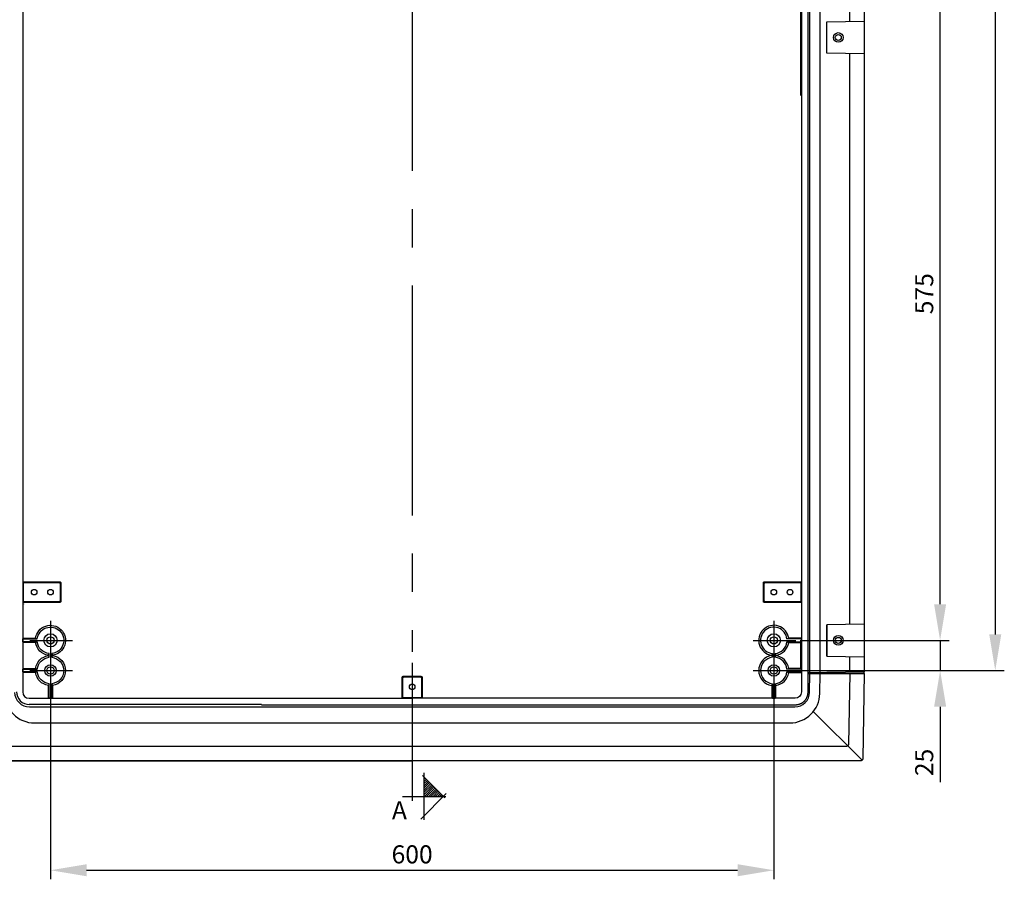
# Model space of a CAD drawing. Extents: x -242 to 6261, y -1211 to 3389.
# Drawn here: x 4717 to 5534, y 766 to 1479 of the extents above; entities that cross this region are included whole.
import ezdxf

# ---------------------------------------------------------------- set-up
doc = ezdxf.new("R2010")
doc.units = 0
doc.header["$LTSCALE"] = 10
doc.linetypes.add('AXES2', pattern=[28.575, 19.05, -3.175, 3.175, -3.175])
doc.layers.get('DEFPOINTS').update_dxf_attribs({"linetype": 'CONTINUOUS'})
for name, color, linetype in [('Axis', 3, 'AXES2'), ('Cotation', 140, 'CONTINUOUS'), ('Lines', 7, 'CONTINUOUS')]:
    doc.layers.add(name, color=color, linetype=linetype)
doc.styles.add('ROMANS', font='romans.shx')
doc.dimstyles.new('ISO-25', dxfattribs={"dimscale": 6, "dimtxt": 2.5, "dimasz": 5, "dimexe": 1.25, "dimexo": 0.625, "dimtad": 1, "dimtxsty": 'STANDARD', "dimcen": 2.5, "dimadec": 0, "dimazin": 0, "dimtfac": 1, "dimtmove": 0, "dimatfit": 3, "dimfxl": 1, "dimarcsym": 0})

# ---------------------------------------------------------------- blocks, each defined once
blk = doc.blocks.new('A$C127C40A8')
at = {"layer": 'Cotation'}
h = blk.add_hatch(dxfattribs=at)
h.set_pattern_fill('ANSI31', color=256, scale=0.4, style=0)
h.set_pattern_definition([(45, (-5519.6977, -2497.9845), (-0.8980256, 0.8980256), [])])
h.paths.add_polyline_path([(18, 35.48), (18, 19.47), (34, 19.47), (34, 19.47)])
for p, q in [((35.23, 18.24), (16.58, 36.9)), ((18, 0), (18, 38.94)), ((15.22, 0.68), (36.32, 21.79))]:
    blk.add_line(p, q, dxfattribs=at)
for points in [[(0, 19.47), (36.05, 19.47)], [(8, 23.42), (8, 15.8)]]:
    blk.add_lwpolyline(points, dxfattribs=at)
blk = doc.blocks.new('*D12')
at = {"layer": 'Cotation', "color": 0, "lineweight": -2, "transparency": 16777216}
for p, q in [((5346.36, 2289.06), (5533.82, 2289.06)), ((5526.32, 2259.06), (5526.32, 969.06)), ((5346.36, 939.06), (5533.82, 939.06))]:
    blk.add_line(p, q, dxfattribs=at)
at = {"layer": 'Cotation', "color": 0, "transparency": 16777216}
for points in [[(5521.32, 2259.06), (5531.32, 2259.06), (5526.32, 2289.06)], [(5521.32, 969.06), (5531.32, 969.06), (5526.32, 939.06)]]:
    blk.add_solid(points, dxfattribs=at)
at = {"layer": 'DEFPOINTS', "color": 0, "transparency": 16777216}
for p in [(5342.61, 2289.06), (5342.61, 939.06), (5526.32, 939.06)]:
    blk.add_point(p, dxfattribs=at)
at = {"layer": 'Cotation', "color": 0, "transparency": 16777216, "insert": (5515.07, 1611.33), "char_height": 15, "attachment_point": 5, "rotation": 90}
blk.add_mtext('1350', dxfattribs=at)
blk = doc.blocks.new('*D14')
at = {"layer": 'Cotation', "color": 0, "lineweight": -2, "transparency": 16777216}
for p, q in [((4742.61, 930.06), (4742.61, 765.9)), ((5342.61, 930.06), (5342.61, 765.9)), ((4772.61, 773.4), (5312.61, 773.4))]:
    blk.add_line(p, q, dxfattribs=at)
at = {"layer": 'Cotation', "color": 0, "transparency": 16777216}
for points in [[(4772.61, 778.4), (4772.61, 768.4), (4742.61, 773.4)], [(5312.61, 778.4), (5312.61, 768.4), (5342.61, 773.4)]]:
    blk.add_solid(points, dxfattribs=at)
at = {"layer": 'DEFPOINTS', "color": 0, "transparency": 16777216}
for p in [(4742.61, 933.81), (5342.61, 933.81), (5342.61, 773.4)]:
    blk.add_point(p, dxfattribs=at)
at = {"layer": 'Cotation', "color": 0, "transparency": 16777216, "insert": (5042.61, 784.65), "char_height": 15, "attachment_point": 5}
blk.add_mtext('600', dxfattribs=at)
blk = doc.blocks.new('*D29')
at = {"layer": 'Cotation', "color": 0, "lineweight": -2, "transparency": 16777216}
for p, q in [((5480.57, 994.06), (5480.57, 1024.06)), ((5364.62, 964.06), (5488.07, 964.06)), ((5480.57, 964.06), (5480.57, 939.06)), ((5364.62, 939.06), (5488.07, 939.06)), ((5480.57, 909.06), (5480.57, 846.56))]:
    blk.add_line(p, q, dxfattribs=at)
at = {"layer": 'Cotation', "color": 0, "transparency": 16777216}
for points in [[(5475.57, 994.06), (5485.57, 994.06), (5480.57, 964.06)], [(5475.57, 909.06), (5485.57, 909.06), (5480.57, 939.06)]]:
    blk.add_solid(points, dxfattribs=at)
at = {"layer": 'DEFPOINTS', "color": 0, "transparency": 16777216}
for p in [(5360.87, 964.06), (5480.57, 964.06), (5360.87, 939.06)]:
    blk.add_point(p, dxfattribs=at)
at = {"layer": 'Cotation', "color": 0, "transparency": 16777216, "insert": (5469.32, 862.81), "char_height": 15, "attachment_point": 5, "rotation": 90}
blk.add_mtext('25', dxfattribs=at)
blk = doc.blocks.new('*D30')
at = {"layer": 'Cotation', "color": 0, "lineweight": -2, "transparency": 16777216}
for p, q in [((5364.62, 1539.06), (5488.07, 1539.06)), ((5480.57, 994.06), (5480.57, 1509.06)), ((5478.35, 964.06), (5488.07, 964.06))]:
    blk.add_line(p, q, dxfattribs=at)
at = {"layer": 'Cotation', "color": 0, "transparency": 16777216}
for points in [[(5475.57, 1509.06), (5485.57, 1509.06), (5480.57, 1539.06)], [(5475.57, 994.06), (5485.57, 994.06), (5480.57, 964.06)]]:
    blk.add_solid(points, dxfattribs=at)
at = {"layer": 'DEFPOINTS', "color": 0, "transparency": 16777216}
for p in [(5360.87, 1539.06), (5480.57, 1539.06), (5474.6, 964.06)]:
    blk.add_point(p, dxfattribs=at)
at = {"layer": 'Cotation', "color": 0, "transparency": 16777216, "insert": (5469.32, 1251.56), "char_height": 15, "attachment_point": 5, "rotation": 90}
blk.add_mtext('575', dxfattribs=at)

msp = doc.modelspace()

# ---------------------------------------------------------------- linework, layer by layer
at = {"layer": 'Axis'}
for p, q in [((5042.609, 2401.247), (5042.609, 954.546)), ((4742.609, 980.287), (4742.609, 947.352)), ((5342.611, 980.285), (5342.611, 947.35)), ((4725.531, 964.064), (4760.87, 964.064)), ((5325.534, 964.062), (5360.872, 964.062)), ((4742.609, 955.287), (4742.609, 922.352)), ((5342.609, 955.287), (5342.609, 922.352)), ((5042.609, 945.361), (5042.609, 830.963)), ((4725.531, 939.064), (4760.87, 939.064)), ((5325.531, 939.064), (5360.87, 939.064))]:
    msp.add_line(p, q, dxfattribs=at)
at = {"layer": 'Lines'}
for p, q in [((5371.109, 937.067), (5371.109, 2291.062)), ((5372.609, 937.092), (5372.609, 2291.032)), ((5381.109, 937.242), (5381.109, 2290.892)), ((5417.609, 2290.252), (5417.609, 937.877)), ((5405.609, 1477.392), (5405.609, 1489.062)), ((5386.609, 1477.062), (5417.609, 1477.602)), ((5386.609, 1451.062), (5386.609, 1477.062)), ((5417.609, 1450.522), (5386.609, 1451.062)), ((5405.609, 977.397), (5405.609, 1450.732)), ((4720.159, 994.377), (4720.159, 994.067)), ((5417.609, 977.607), (5386.609, 977.067)), ((5386.609, 977.067), (5386.609, 951.067)), ((5386.609, 951.067), (5386.609, 977.067)), ((4731.671, 965.214), (4730.247, 965.814)), ((5353.549, 965.214), (5354.971, 965.814)), ((4731.671, 962.904), (4730.247, 962.314)), ((5353.549, 962.904), (5354.971, 962.314)), ((5386.609, 951.067), (5417.609, 950.522)), ((5405.609, 937.667), (5405.609, 950.732)), ((4731.671, 940.214), (4730.247, 940.814)), ((5353.549, 940.214), (5354.971, 940.814)), ((4731.671, 937.904), (4730.247, 937.314)), ((5034.007, 933.164), (5034.007, 916.614)), ((5034.609, 932.564), (5034.609, 916.614)), ((5050.213, 934.164), (5035.007, 934.164)), ((5049.609, 933.564), (5035.609, 933.564)), ((5050.609, 916.614), (5050.609, 932.564)), ((5051.213, 916.614), (5051.213, 933.164)), ((5353.549, 937.904), (5354.971, 937.314)), ((5371.049, 921.177), (5371.049, 937.017)), ((5417.609, 937.877), (5371.109, 937.067)), ((5371.109, 937.062), (5417.609, 937.872)), ((5371.109, 937.067), (5371.109, 936.567)), ((5371.109, 937.062), (5371.109, 936.562)), ((5371.109, 936.562), (5417.609, 936.562)), ((5372.339, 920.852), (5372.609, 936.562)), ((5375.409, 937.142), (5372.609, 937.092)), ((5372.609, 937.092), (5375.409, 937.132)), ((5380.819, 920.121), (5381.109, 936.562)), ((5381.109, 936.722), (5417.609, 936.407)), ((5405.609, 936.562), (5404.589, 878.022)), ((5417.609, 936.562), (5416.379, 866.022)), ((5417.609, 936.402), (5417.569, 937.877)), ((4741.453, 928.124), (4740.859, 926.694)), ((4743.767, 928.124), (4744.359, 926.694)), ((5341.453, 928.124), (5340.859, 926.694)), ((5343.765, 928.124), (5344.359, 926.694)), ((5034.007, 916.614), (5051.213, 916.614)), ((5034.609, 916.614), (5050.609, 916.614)), ((5368.669, 914.525), (5368.889, 914.797)), ((5368.889, 914.797), (5369.099, 915.075)), ((5369.099, 915.075), (5369.289, 915.359)), ((5369.289, 915.359), (5369.479, 915.649)), ((5369.479, 915.649), (5369.649, 915.943)), ((5369.649, 915.943), (5369.819, 916.241)), ((5369.819, 916.241), (5369.969, 916.544)), ((5369.969, 916.544), (5370.119, 916.849)), ((5370.119, 916.849), (5370.249, 917.157)), ((5370.249, 917.157), (5370.369, 917.467)), ((5370.369, 917.467), (5370.479, 917.779)), ((5370.479, 917.779), (5370.589, 918.092)), ((5370.589, 918.092), (5370.679, 918.405)), ((5370.679, 918.405), (5370.759, 918.719)), ((5370.759, 918.719), (5370.829, 919.032)), ((5370.829, 919.032), (5370.889, 919.344)), ((5370.889, 919.344), (5370.939, 919.655)), ((5370.939, 919.655), (5370.979, 919.965)), ((5370.979, 919.965), (5371.009, 920.272)), ((5371.009, 920.272), (5371.029, 920.576)), ((5371.029, 920.576), (5371.049, 921.177)), ((4917.609, 910.902), (4725.039, 910.902)), ((4725.089, 909.062), (5360.129, 909.062)), ((4917.609, 910.677), (5360.549, 910.677)), ((5360.549, 910.677), (5360.849, 910.681)), ((5360.549, 910.677), (5360.549, 910.677)), ((5360.849, 910.681), (5361.149, 910.694)), ((5361.149, 910.694), (5361.459, 910.716)), ((5361.459, 910.716), (5361.759, 910.747)), ((5361.759, 910.747), (5362.069, 910.788)), ((5362.069, 910.788), (5362.379, 910.838)), ((5362.379, 910.838), (5362.689, 910.898)), ((5362.689, 910.898), (5363.009, 910.969)), ((5363.009, 910.969), (5363.319, 911.049)), ((5363.319, 911.049), (5363.629, 911.14)), ((5363.629, 911.14), (5363.949, 911.242)), ((5363.949, 911.242), (5364.259, 911.354)), ((5364.259, 911.354), (5364.569, 911.477)), ((5364.569, 911.477), (5364.879, 911.61)), ((5364.879, 911.61), (5365.179, 911.755)), ((5365.179, 911.755), (5365.489, 911.909)), ((5365.489, 911.909), (5365.779, 912.074)), ((5365.779, 912.074), (5366.079, 912.25)), ((5366.079, 912.25), (5366.369, 912.436)), ((5366.369, 912.436), (5366.649, 912.632)), ((5366.649, 912.632), (5366.929, 912.837)), ((5366.929, 912.837), (5367.199, 913.053)), ((5367.199, 913.053), (5367.469, 913.277)), ((5367.469, 913.277), (5367.719, 913.51)), ((5367.719, 913.51), (5367.969, 913.752)), ((5367.969, 913.752), (5368.219, 914.002)), ((5368.219, 914.002), (5368.449, 914.26)), ((5368.449, 914.26), (5368.669, 914.525)), ((5375.399, 905.012), (5415.779, 864.632)), ((4729.395, 895.562), (5355.823, 895.562)), ((5402.589, 876.062), (4682.629, 876.062)), ((5402.699, 876.062), (5402.589, 876.062)), ((5402.759, 876.062), (5402.699, 876.062)), ((5402.819, 876.072), (5402.759, 876.062)), ((5402.879, 876.082), (5402.819, 876.072)), ((5402.939, 876.092), (5402.879, 876.082)), ((5402.989, 876.102), (5402.939, 876.092)), ((5403.049, 876.112), (5402.989, 876.102)), ((5403.109, 876.122), (5403.049, 876.112)), ((5403.169, 876.142), (5403.109, 876.122)), ((5403.229, 876.162), (5403.169, 876.142)), ((5403.289, 876.182), (5403.229, 876.162)), ((5403.349, 876.202), (5403.289, 876.182)), ((5403.409, 876.232), (5403.349, 876.202)), ((5403.459, 876.262), (5403.409, 876.232)), ((5403.519, 876.282), (5403.459, 876.262)), ((5403.579, 876.322), (5403.519, 876.282)), ((5403.629, 876.352), (5403.579, 876.322)), ((5403.689, 876.382), (5403.629, 876.352)), ((5403.739, 876.422), (5403.689, 876.382)), ((5403.789, 876.462), (5403.739, 876.422)), ((5403.849, 876.502), (5403.789, 876.462)), ((5403.899, 876.542), (5403.849, 876.502)), ((5403.939, 876.582), (5403.899, 876.542)), ((5403.989, 876.632), (5403.939, 876.582)), ((5404.039, 876.682), (5403.989, 876.632)), ((5404.079, 876.722), (5404.039, 876.682)), ((5404.119, 876.772), (5404.079, 876.722)), ((5404.169, 876.822), (5404.119, 876.772)), ((5404.209, 876.882), (5404.169, 876.822)), ((5404.239, 876.932), (5404.209, 876.882)), ((5404.279, 876.982), (5404.239, 876.932)), ((5404.309, 877.042), (5404.279, 876.982)), ((5404.339, 877.092), (5404.309, 877.042)), ((5404.369, 877.152), (5404.339, 877.092)), ((5404.399, 877.212), (5404.369, 877.152)), ((5404.429, 877.262), (5404.399, 877.212)), ((5404.449, 877.322), (5404.429, 877.262)), ((5404.469, 877.382), (5404.449, 877.322)), ((5404.489, 877.442), (5404.469, 877.382)), ((5404.509, 877.502), (5404.489, 877.442)), ((5404.529, 877.562), (5404.509, 877.502)), ((5404.539, 877.622), (5404.529, 877.562)), ((5404.549, 877.672), (5404.539, 877.622)), ((5404.559, 877.732), (5404.549, 877.672)), ((5404.569, 877.792), (5404.559, 877.732)), ((5404.579, 877.852), (5404.569, 877.792)), ((5404.589, 877.962), (5404.579, 877.912)), ((5404.579, 877.912), (5404.579, 877.852)), ((5404.589, 878.022), (5404.589, 878.022)), ((5404.589, 878.022), (5404.589, 877.962)), ((5416.349, 865.732), (5416.339, 865.672)), ((5416.359, 865.792), (5416.349, 865.732)), ((5416.369, 865.852), (5416.359, 865.792)), ((5416.379, 865.962), (5416.369, 865.912)), ((5416.369, 865.912), (5416.369, 865.852)), ((5416.379, 866.022), (5416.379, 866.022)), ((5416.379, 866.022), (5416.379, 865.962)), ((5414.379, 864.062), (4170.844, 864.062)), ((4172.514, 864.062), (5042.609, 864.062)), ((5414.489, 864.062), (5414.379, 864.062)), ((5414.549, 864.062), (5414.489, 864.062)), ((5414.609, 864.072), (5414.549, 864.062)), ((5414.669, 864.082), (5414.609, 864.072)), ((5414.729, 864.092), (5414.669, 864.082)), ((5414.779, 864.102), (5414.729, 864.092)), ((5414.839, 864.112), (5414.779, 864.102)), ((5414.899, 864.122), (5414.839, 864.112)), ((5414.959, 864.142), (5414.899, 864.122)), ((5415.019, 864.162), (5414.959, 864.142)), ((5415.079, 864.182), (5415.019, 864.162)), ((5415.139, 864.202), (5415.079, 864.182)), ((5415.199, 864.232), (5415.139, 864.202)), ((5415.249, 864.262), (5415.199, 864.232)), ((5415.309, 864.282), (5415.249, 864.262)), ((5415.369, 864.322), (5415.309, 864.282)), ((5415.419, 864.352), (5415.369, 864.322)), ((5415.479, 864.382), (5415.419, 864.352)), ((5415.529, 864.422), (5415.479, 864.382)), ((5415.579, 864.462), (5415.529, 864.422)), ((5415.639, 864.502), (5415.579, 864.462)), ((5415.689, 864.542), (5415.639, 864.502)), ((5415.729, 864.582), (5415.689, 864.542)), ((5415.779, 864.632), (5415.729, 864.582)), ((5415.829, 864.682), (5415.779, 864.632)), ((5415.869, 864.722), (5415.829, 864.682)), ((5415.909, 864.772), (5415.869, 864.722)), ((5415.959, 864.822), (5415.909, 864.772)), ((5415.989, 864.882), (5415.959, 864.822)), ((5416.029, 864.932), (5415.989, 864.882)), ((5416.069, 864.982), (5416.029, 864.932)), ((5416.099, 865.042), (5416.069, 864.982)), ((5416.129, 865.092), (5416.099, 865.042)), ((5416.159, 865.152), (5416.129, 865.092)), ((5416.189, 865.212), (5416.159, 865.152)), ((5416.219, 865.262), (5416.189, 865.212)), ((5416.239, 865.322), (5416.219, 865.262)), ((5416.259, 865.382), (5416.239, 865.322)), ((5416.279, 865.442), (5416.259, 865.382)), ((5416.299, 865.502), (5416.279, 865.442)), ((5416.319, 865.562), (5416.299, 865.502)), ((5416.329, 865.622), (5416.319, 865.562)), ((5416.339, 865.672), (5416.329, 865.622))]:
    msp.add_line(p, q, dxfattribs=at)
for points in [[(4719.639, 1614.064), (4719.639, 921.314, 0.41276), (4724.837, 916.084), (5042.609, 916.084)], [(5365.581, 1614.064), (5365.581, 921.314, -0.412871), (5360.381, 916.084), (5042.609, 916.084)], [(4720.163, 940.814), (4730.247, 940.814, -0.334038), (4740.859, 951.424), (4740.859, 951.694, -0.334038), (4730.247, 962.314), (4720.163, 962.314), (4719.639, 962.904), (4719.639, 965.214), (4720.163, 965.814), (4730.247, 965.814, -0.618472), (4751.437, 972.884, -0.618472), (4744.359, 951.694), (4744.359, 951.424, -0.868407), (4744.359, 926.694), (4744.359, 916.614), (4743.767, 916.084), (4741.453, 916.084), (4740.859, 916.614), (4740.859, 926.694, -0.334038), (4730.247, 937.314), (4720.163, 937.314), (4719.639, 937.904), (4719.639, 940.214), (4720.163, 940.814)], [(4719.639, 940.214), (4731.671, 940.214, -0.353794), (4741.453, 949.994), (4741.453, 953.124, -0.353759), (4731.671, 962.904), (4719.639, 962.904), (4719.639, 965.214), (4731.671, 965.214, -0.63068), (4750.385, 971.844, -0.630913), (4743.767, 953.124), (4743.767, 949.994, -0.900509), (4743.767, 928.124), (4743.767, 916.084), (4741.453, 916.084), (4741.453, 928.124, -0.353759), (4731.671, 937.904), (4719.639, 937.904), (4719.639, 940.214)], [(5365.057, 940.814), (5354.971, 940.814, 0.334038), (5344.359, 951.424), (5344.359, 951.694, 0.334038), (5354.971, 962.314), (5365.057, 962.314), (5365.581, 962.904), (5365.581, 965.214), (5365.057, 965.814), (5354.971, 965.814, 0.618472), (5333.781, 972.884, 0.618472), (5340.859, 951.694), (5340.859, 951.424, 0.868407), (5340.859, 926.694), (5340.859, 916.614), (5341.453, 916.084), (5343.765, 916.084), (5344.359, 916.614), (5344.359, 926.694, 0.334038), (5354.971, 937.314), (5365.057, 937.314), (5365.581, 937.904), (5365.581, 940.214), (5365.057, 940.814)], [(5365.581, 940.214), (5353.549, 940.214, 0.353758), (5343.765, 949.994), (5343.765, 953.124, 0.353805), (5353.549, 962.904), (5365.581, 962.904), (5365.581, 965.214), (5353.549, 965.214, 0.630758), (5334.83, 971.834, 0.630758), (5341.453, 953.124), (5341.453, 949.994, 0.900674), (5341.453, 928.124), (5341.453, 916.084), (5343.765, 916.084), (5343.765, 928.124, 0.353805), (5353.549, 937.904), (5365.581, 937.904), (5365.581, 940.214)]]:
    msp.add_lwpolyline(points, format="xyb", dxfattribs=at)
for points in [[(5365.057, 1415.814), (5365.057, 1537.314)], [(4720.163, 1012.664), (4750.213, 1012.664), (4750.213, 1012.664), (4750.241, 1012.664), (4750.27, 1012.664), (4750.299, 1012.654), (4750.328, 1012.654), (4750.358, 1012.654), (4750.388, 1012.644), (4750.417, 1012.644), (4750.447, 1012.634), (4750.477, 1012.624), (4750.507, 1012.614), (4750.537, 1012.604), (4750.566, 1012.594), (4750.596, 1012.584), (4750.625, 1012.574), (4750.654, 1012.564), (4750.683, 1012.544), (4750.711, 1012.524), (4750.739, 1012.514), (4750.767, 1012.494), (4750.794, 1012.474), (4750.821, 1012.454), (4750.847, 1012.434), (4750.872, 1012.414), (4750.896, 1012.394), (4750.92, 1012.374), (4750.943, 1012.344), (4750.965, 1012.324), (4750.987, 1012.294), (4751.007, 1012.274), (4751.027, 1012.244), (4751.045, 1012.214), (4751.063, 1012.184), (4751.08, 1012.164), (4751.096, 1012.134), (4751.11, 1012.104), (4751.124, 1012.074), (4751.137, 1012.044), (4751.149, 1012.014), (4751.159, 1011.984), (4751.169, 1011.954), (4751.178, 1011.924), (4751.185, 1011.894), (4751.192, 1011.864), (4751.198, 1011.834), (4751.202, 1011.804), (4751.206, 1011.774), (4751.209, 1011.744), (4751.211, 1011.724), (4751.213, 1011.664), (4751.213, 996.454), (4751.213, 996.454), (4751.213, 996.424), (4751.211, 996.394), (4751.209, 996.374), (4751.206, 996.344), (4751.202, 996.314), (4751.198, 996.284), (4751.192, 996.254), (4751.185, 996.224), (4751.178, 996.194), (4751.169, 996.164), (4751.159, 996.134), (4751.149, 996.104), (4751.137, 996.074), (4751.124, 996.044), (4751.11, 996.014), (4751.096, 995.984), (4751.08, 995.954), (4751.063, 995.934), (4751.045, 995.904), (4751.027, 995.874), (4751.007, 995.844), (4750.987, 995.824), (4750.965, 995.794), (4750.943, 995.774), (4750.92, 995.744), (4750.896, 995.724), (4750.872, 995.704), (4750.847, 995.684), (4750.821, 995.664), (4750.794, 995.644), (4750.767, 995.624), (4750.739, 995.604), (4750.711, 995.594), (4750.683, 995.574), (4750.654, 995.554), (4750.625, 995.544), (4750.596, 995.534), (4750.566, 995.524), (4750.537, 995.514), (4750.507, 995.504), (4750.477, 995.494), (4750.447, 995.484), (4750.417, 995.474), (4750.388, 995.474), (4750.358, 995.464), (4750.328, 995.464), (4750.299, 995.464), (4750.27, 995.454), (4750.213, 995.454), (4720.163, 995.454), (4720.163, 1012.664)], [(4720.163, 1012.064), (4749.609, 1012.064), (4749.609, 1012.064), (4749.637, 1012.064), (4749.666, 1012.054), (4749.695, 1012.054), (4749.724, 1012.054), (4749.754, 1012.054), (4749.784, 1012.044), (4749.813, 1012.034), (4749.843, 1012.034), (4749.873, 1012.024), (4749.903, 1012.014), (4749.933, 1012.004), (4749.962, 1011.994), (4749.992, 1011.984), (4750.021, 1011.974), (4750.05, 1011.954), (4750.079, 1011.944), (4750.107, 1011.924), (4750.135, 1011.914), (4750.163, 1011.894), (4750.19, 1011.874), (4750.217, 1011.854), (4750.243, 1011.834), (4750.268, 1011.814), (4750.292, 1011.794), (4750.316, 1011.764), (4750.339, 1011.744), (4750.361, 1011.714), (4750.383, 1011.694), (4750.403, 1011.664), (4750.423, 1011.644), (4750.441, 1011.614), (4750.459, 1011.584), (4750.476, 1011.554), (4750.492, 1011.534), (4750.506, 1011.504), (4750.52, 1011.474), (4750.533, 1011.444), (4750.545, 1011.414), (4750.555, 1011.384), (4750.565, 1011.354), (4750.574, 1011.324), (4750.581, 1011.294), (4750.588, 1011.264), (4750.594, 1011.234), (4750.598, 1011.204), (4750.602, 1011.174), (4750.605, 1011.144), (4750.607, 1011.114), (4750.609, 1011.064), (4750.609, 997.064), (4750.609, 997.064), (4750.609, 997.034), (4750.607, 997.004), (4750.605, 996.974), (4750.602, 996.944), (4750.598, 996.914), (4750.594, 996.884), (4750.588, 996.854), (4750.581, 996.824), (4750.574, 996.794), (4750.565, 996.764), (4750.555, 996.734), (4750.545, 996.704), (4750.533, 996.674), (4750.52, 996.644), (4750.506, 996.614), (4750.492, 996.594), (4750.476, 996.564), (4750.459, 996.534), (4750.441, 996.504), (4750.423, 996.474), (4750.403, 996.454), (4750.383, 996.424), (4750.361, 996.404), (4750.339, 996.374), (4750.316, 996.354), (4750.292, 996.334), (4750.268, 996.304), (4750.243, 996.284), (4750.217, 996.264), (4750.19, 996.244), (4750.163, 996.224), (4750.135, 996.214), (4750.107, 996.194), (4750.079, 996.174), (4750.05, 996.164), (4750.021, 996.144), (4749.992, 996.134), (4749.962, 996.124), (4749.933, 996.114), (4749.903, 996.104), (4749.873, 996.094), (4749.843, 996.084), (4749.813, 996.084), (4749.784, 996.074), (4749.754, 996.074), (4749.724, 996.064), (4749.695, 996.064), (4749.666, 996.064), (4749.609, 996.064), (4720.163, 996.064), (4720.163, 1012.064)], [(5365.057, 995.454), (5335.007, 995.454), (5335.007, 995.454), (5334.979, 995.454), (5334.95, 995.454), (5334.921, 995.464), (5334.892, 995.464), (5334.862, 995.464), (5334.832, 995.474), (5334.803, 995.474), (5334.773, 995.484), (5334.743, 995.494), (5334.713, 995.504), (5334.683, 995.514), (5334.654, 995.524), (5334.624, 995.534), (5334.595, 995.544), (5334.566, 995.554), (5334.537, 995.574), (5334.509, 995.594), (5334.48, 995.604), (5334.453, 995.624), (5334.426, 995.644), (5334.399, 995.664), (5334.374, 995.684), (5334.348, 995.704), (5334.324, 995.724), (5334.3, 995.744), (5334.277, 995.774), (5334.255, 995.794), (5334.233, 995.824), (5334.213, 995.844), (5334.193, 995.874), (5334.175, 995.904), (5334.157, 995.934), (5334.14, 995.954), (5334.124, 995.984), (5334.11, 996.014), (5334.096, 996.044), (5334.083, 996.074), (5334.071, 996.104), (5334.061, 996.134), (5334.051, 996.164), (5334.042, 996.194), (5334.035, 996.224), (5334.028, 996.254), (5334.022, 996.284), (5334.018, 996.314), (5334.014, 996.344), (5334.011, 996.374), (5334.009, 996.394), (5334.007, 996.454), (5334.007, 1011.664), (5334.007, 1011.664), (5334.007, 1011.694), (5334.009, 1011.724), (5334.011, 1011.744), (5334.014, 1011.774), (5334.018, 1011.804), (5334.022, 1011.834), (5334.028, 1011.864), (5334.035, 1011.894), (5334.042, 1011.924), (5334.051, 1011.954), (5334.061, 1011.984), (5334.071, 1012.014), (5334.083, 1012.044), (5334.096, 1012.074), (5334.11, 1012.104), (5334.124, 1012.134), (5334.14, 1012.164), (5334.157, 1012.184), (5334.175, 1012.214), (5334.193, 1012.244), (5334.213, 1012.274), (5334.233, 1012.294), (5334.255, 1012.324), (5334.277, 1012.344), (5334.3, 1012.374), (5334.324, 1012.394), (5334.348, 1012.414), (5334.374, 1012.434), (5334.399, 1012.454), (5334.426, 1012.474), (5334.453, 1012.494), (5334.48, 1012.514), (5334.509, 1012.524), (5334.537, 1012.544), (5334.566, 1012.564), (5334.595, 1012.574), (5334.624, 1012.584), (5334.654, 1012.594), (5334.683, 1012.604), (5334.713, 1012.614), (5334.743, 1012.624), (5334.773, 1012.634), (5334.803, 1012.644), (5334.832, 1012.644), (5334.862, 1012.654), (5334.892, 1012.654), (5334.921, 1012.654), (5334.95, 1012.664), (5335.007, 1012.664), (5365.057, 1012.664), (5365.057, 995.454)], [(5365.057, 996.064), (5335.609, 996.064), (5335.609, 996.064), (5335.581, 996.064), (5335.552, 996.064), (5335.523, 996.064), (5335.494, 996.064), (5335.464, 996.074), (5335.434, 996.074), (5335.405, 996.084), (5335.375, 996.084), (5335.345, 996.094), (5335.315, 996.104), (5335.285, 996.114), (5335.256, 996.124), (5335.226, 996.134), (5335.197, 996.144), (5335.168, 996.164), (5335.139, 996.174), (5335.111, 996.194), (5335.082, 996.214), (5335.055, 996.224), (5335.028, 996.244), (5335.001, 996.264), (5334.976, 996.284), (5334.95, 996.304), (5334.926, 996.334), (5334.902, 996.354), (5334.879, 996.374), (5334.857, 996.404), (5334.835, 996.424), (5334.815, 996.454), (5334.795, 996.474), (5334.777, 996.504), (5334.759, 996.534), (5334.742, 996.564), (5334.726, 996.594), (5334.712, 996.614), (5334.698, 996.644), (5334.685, 996.674), (5334.673, 996.704), (5334.663, 996.734), (5334.653, 996.764), (5334.644, 996.794), (5334.637, 996.824), (5334.63, 996.854), (5334.624, 996.884), (5334.62, 996.914), (5334.616, 996.944), (5334.613, 996.974), (5334.611, 997.004), (5334.609, 997.064), (5334.609, 1011.064), (5334.609, 1011.064), (5334.609, 1011.084), (5334.611, 1011.114), (5334.613, 1011.144), (5334.616, 1011.174), (5334.62, 1011.204), (5334.624, 1011.234), (5334.63, 1011.264), (5334.637, 1011.294), (5334.644, 1011.324), (5334.653, 1011.354), (5334.663, 1011.384), (5334.673, 1011.414), (5334.685, 1011.444), (5334.698, 1011.474), (5334.712, 1011.504), (5334.726, 1011.534), (5334.742, 1011.554), (5334.759, 1011.584), (5334.777, 1011.614), (5334.795, 1011.644), (5334.815, 1011.664), (5334.835, 1011.694), (5334.857, 1011.714), (5334.879, 1011.744), (5334.902, 1011.764), (5334.926, 1011.794), (5334.95, 1011.814), (5334.976, 1011.834), (5335.001, 1011.854), (5335.028, 1011.874), (5335.055, 1011.894), (5335.082, 1011.914), (5335.111, 1011.924), (5335.139, 1011.944), (5335.168, 1011.954), (5335.197, 1011.974), (5335.226, 1011.984), (5335.256, 1011.994), (5335.285, 1012.004), (5335.315, 1012.014), (5335.345, 1012.024), (5335.375, 1012.034), (5335.405, 1012.034), (5335.434, 1012.044), (5335.464, 1012.054), (5335.494, 1012.054), (5335.523, 1012.054), (5335.552, 1012.054), (5335.609, 1012.064), (5365.057, 1012.064), (5365.057, 996.064)], [(5365.057, 940.814), (5365.057, 962.314)], [(4741.453, 949.994), (4740.859, 951.424), (4740.859, 951.694), (4741.453, 953.124)], [(4743.767, 953.124), (4744.359, 951.694), (4744.359, 951.424), (4743.767, 949.994)], [(5341.453, 953.124), (5340.859, 951.694), (5340.859, 951.424), (5341.453, 949.994)], [(5343.765, 949.994), (5344.359, 951.424), (5344.359, 951.694), (5343.765, 953.124)]]:
    msp.add_lwpolyline(points, dxfattribs=at)
for centre, radius in [((5396.109, 1464.062), 4), ((5396.109, 1464.062), 2.5), ((4729.109, 1004.064), 2.3), ((4742.609, 1004.064), 2.3), ((5342.609, 1004.064), 2.3), ((5356.109, 1004.064), 2.3), ((4742.609, 964.064), 5.5), ((4742.609, 964.064), 3), ((5342.609, 964.064), 5.5), ((5342.609, 964.064), 3), ((5396.109, 964.067), 4), ((5396.109, 964.067), 2.5), ((4742.609, 939.064), 4.75), ((4742.609, 939.064), 3), ((5342.609, 939.064), 4.75), ((5342.609, 939.064), 3), ((5042.609, 925.564), 2.3)]:
    msp.add_circle(centre, radius, dxfattribs=at)
for centre, radius, start, end in [((5035.007, 933.164), 1, 90, 180), ((5035.609, 932.564), 1, 90, 180), ((5049.609, 932.564), 1, 0, 90), ((5050.213, 933.164), 1, 0, 90), ((4729.395, 920.562), 25, 181.010587, 270), ((4724.876, 921.059), 11.999, 180.990403, 271.014745), ((4725.039, 921.402), 10.5, 179.999957, 270.000043), ((5355.823, 920.562), 25, 270, 358.989413), ((5360.341, 921.06), 11.999, 268.985842, 359.00901)]:
    msp.add_arc(centre, radius, start, end, dxfattribs=at)

# ---------------------------------------------------------------- block references
at = {"layer": 'Cotation'}
msp.add_blockref('A$C127C40A8', (5034.609, 815.167), dxfattribs=at)

# ---------------------------------------------------------------- texts
at = {"layer": 'Cotation', "insert": (5025.85, 830.631), "char_height": 15, "width": 613.37938, "attachment_point": 1, "style": 'ROMANS'}
msp.add_mtext('A', dxfattribs=at)

# ---------------------------------------------------------------- dimensions: what is measured, and where the dimension line sits
at = {"layer": 'Cotation'}
for base, p1, p2, picture, middle in [((5526.317, 939.063), (5342.609, 2289.06), (5342.61, 939.063), '*D12', (5526.317, 1611.334)), ((5480.57, 964.062), (5360.87, 939.064), (5360.872, 964.062), '*D29', (5480.57, 862.814))]:
    dim = msp.add_linear_dim(base=base, p1=p1, p2=p2, angle=90, dimstyle='ISO-25', dxfattribs=at)
    dim.commit()
    dim.dimension.update_dxf_attribs({"geometry": picture, "text_midpoint": middle, "dimtype": 160})
dim = msp.add_linear_dim(base=(5480.57, 1539.064), p1=(5474.6, 964.062), p2=(5360.87, 1539.064), angle=90, dimstyle='ISO-25', dxfattribs=at)
dim.commit()
dim.dimension.update_dxf_attribs({"geometry": '*D30', "text_midpoint": (5469.32, 1251.563)})
dim = msp.add_linear_dim(base=(5342.609, 773.395), p1=(4742.609, 933.809), p2=(5342.609, 933.809), dimstyle='ISO-25', dxfattribs=at)
dim.commit()
dim.dimension.update_dxf_attribs({"geometry": '*D14', "text_midpoint": (5042.609, 773.395), "dimtype": 160})

doc.saveas('drawing.dxf')
